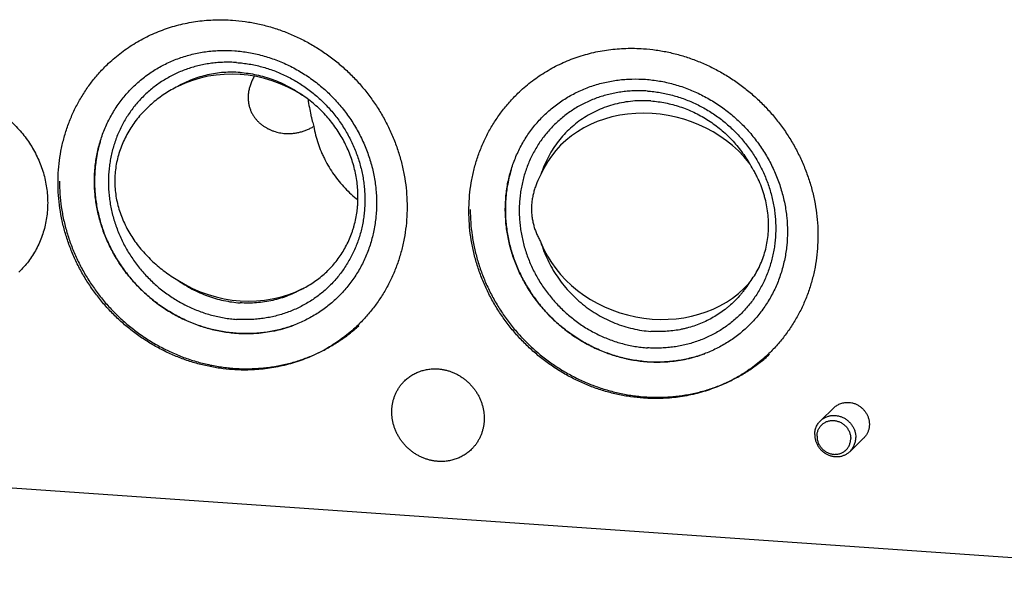
# Model space of a CAD drawing. Units: inches. Extents: x 0.3 to 21.7, y 0.3 to 16.7.
# Drawn here: x 9.1 to 12, y 6.4 to 8 of the extents above; entities that cross this region are included whole.
import ezdxf

# ---------------------------------------------------------------- set-up
doc = ezdxf.new("R2010")
doc.units = ezdxf.units.IN
doc.header["$LTSCALE"] = 1.21
doc.header["$MEASUREMENT"] = 0
doc.layers.get('0').update_dxf_attribs({"linetype": 'CONTINUOUS'})

msp = doc.modelspace()

# ---------------------------------------------------------------- linework, layer by layer
at = {"color": 7, "linetype": 'Continuous'}
for p, q in [((11.5143, 6.8887), (11.4744, 6.8502)), ((11.6011, 6.7988), (11.5613, 6.7603)), ((12.6135, 6.4083), (8.0253, 6.7265))]:
    msp.add_line(p, q, dxfattribs=at)
for centre, radius, start, end in [((10.3122, 7.7704), 0.3319, 189.7612, 198.7075), ((9.7365, 7.557), 0.3953, 163.2926, 164.1897), ((9.7414, 7.5557), 0.4004, 164.2032, 171.3484), ((9.7469, 7.5548), 0.4059, 171.3346, 172.5816), ((9.7527, 7.5541), 0.4117, 172.5941, 179.1982), ((10.9439, 7.4732), 0.3953, 163.2926, 164.1897), ((9.758, 7.5539), 0.4171, 179.1852, 180.0003), ((9.7593, 7.5539), 0.4184, 180.0104, 180.8695), ((10.9489, 7.4719), 0.4004, 164.2032, 171.3484), ((10.9543, 7.471), 0.4059, 171.3346, 172.5816), ((10.9601, 7.4704), 0.4117, 172.5941, 179.1982), ((10.9654, 7.4702), 0.4171, 179.1852, 180.0003), ((10.9667, 7.4702), 0.4184, 180.0104, 180.8695), ((9.7906, 7.4994), 0.3931, 282.3497, 290.143), ((9.792, 7.4954), 0.3889, 290.1571, 290.3314), ((9.7879, 7.5268), 0.4208, 265.8535, 266.0329), ((9.7877, 7.5218), 0.4157, 266.0189, 272.8452), ((9.7879, 7.5155), 0.4095, 272.8585, 274.2205), ((9.7884, 7.5098), 0.4037, 274.2062, 281.3115), ((9.7894, 7.5044), 0.3983, 281.3253, 282.3645), ((10.9968, 7.4207), 0.3983, 281.3253, 282.3645), ((10.998, 7.4157), 0.3931, 282.3497, 290.143), ((10.9994, 7.4117), 0.3889, 290.1571, 290.3314), ((10.9953, 7.4431), 0.4208, 265.8535, 266.0329), ((10.9951, 7.4381), 0.4157, 266.0189, 272.8452), ((10.9953, 7.4318), 0.4095, 272.8585, 274.2205), ((10.9958, 7.4261), 0.4037, 274.2062, 281.3115)]:
    msp.add_arc(centre, radius, start, end, dxfattribs=at)
for centre, major_axis, ratio, start_param, end_param in [((9.7685, 7.5344), (0.3243, -0.1548), 0.90958, 7.716641, 8.807203), ((10.9819, 7.4503), (0.3401, -0.0895), 0.850499, 7.131537, 9.308264), ((10.9819, 7.4503), (0.3401, -0.0895), 0.850499, -2.584569, -0.407841), ((9.7685, 7.5344), (0.3243, -0.1548), 0.90958, -1.704727, -0.614164)]:
    msp.add_ellipse(centre, major_axis=major_axis, ratio=ratio, start_param=start_param, end_param=end_param, dxfattribs=at)
for points, knots in [([(9.3777, 7.8951), (9.3836, 7.9008), (9.3959, 7.912), (9.4151, 7.9278), (9.4352, 7.9425), (9.456, 7.9562), (9.4776, 7.9688), (9.4998, 7.9802), (9.5227, 7.9904), (9.5462, 7.9994), (9.5701, 8.0072), (9.5945, 8.0138), (9.6193, 8.019), (9.6443, 8.0231), (9.6697, 8.0258), (9.6952, 8.0272), (9.7209, 8.0274), (9.738, 8.0266), (9.7466, 8.026)], [0, 0, 0, 0, 0.061648, 0.123319, 0.185036, 0.246822, 0.308696, 0.370681, 0.432795, 0.495056, 0.557481, 0.620084, 0.682878, 0.745872, 0.809077, 0.872497, 0.936138, 1, 1, 1, 1]), ([(9.7466, 8.026), (9.7591, 8.0252), (9.7842, 8.0225), (9.8215, 8.0158), (9.8583, 8.0064), (9.8946, 7.9944), (9.9301, 7.9799), (9.9646, 7.9628), (9.998, 7.9433), (10.03, 7.9215), (10.0605, 7.8976), (10.0893, 7.8716), (10.1163, 7.8437), (10.1413, 7.814), (10.1642, 7.7828), (10.1849, 7.75), (10.2032, 7.7161), (10.2191, 7.681), (10.2325, 7.645), (10.2433, 7.6084), (10.2514, 7.5712), (10.2569, 7.5337), (10.2596, 7.4961), (10.2596, 7.4586), (10.2568, 7.4214), (10.2514, 7.3846), (10.2432, 7.3486), (10.2324, 7.3134), (10.2189, 7.2793), (10.203, 7.2464), (10.1846, 7.215), (10.1639, 7.1852), (10.1409, 7.1571), (10.1242, 7.1396), (10.1155, 7.1312)], [0, 0, 0, 0, 0.031145, 0.062443, 0.093888, 0.125471, 0.157179, 0.188997, 0.220909, 0.252896, 0.284937, 0.317011, 0.349097, 0.381172, 0.413214, 0.445202, 0.477115, 0.508935, 0.540645, 0.57223, 0.603677, 0.634978, 0.666126, 0.697117, 0.727951, 0.758633, 0.789168, 0.819566, 0.849842, 0.880009, 0.910088, 0.940098, 0.970061, 1, 1, 1, 1]), ([(9.3407, 7.5538), (9.3407, 7.5673), (9.3417, 7.5876), (9.345, 7.6143), (9.3496, 7.6405), (9.3578, 7.6727), (9.3692, 7.7038), (9.3802, 7.7277), (9.3893, 7.7451), (9.3992, 7.7619), (9.4136, 7.7836), (9.4297, 7.8041), (9.4473, 7.8232), (9.4612, 7.8368), (9.4758, 7.8497), (9.4962, 7.8658), (9.5179, 7.8803), (9.5406, 7.893), (9.5582, 7.9017), (9.5763, 7.9095), (9.601, 7.9186), (9.6329, 7.9277), (9.6657, 7.9335), (9.6923, 7.9362), (9.7193, 7.9376), (9.7533, 7.9368), (9.7872, 7.9326), (9.8141, 7.9273), (9.841, 7.9207), (9.8741, 7.91), (9.9062, 7.8962), (9.9311, 7.8833), (9.9555, 7.8692), (9.9848, 7.8495), (10.0123, 7.8272), (10.033, 7.8078), (10.0527, 7.7876), (10.0711, 7.766), (10.0879, 7.7432), (10.0997, 7.7256), (10.1107, 7.7075), (10.1208, 7.6889), (10.13, 7.67), (10.1383, 7.6507), (10.1457, 7.631), (10.1542, 7.6046), (10.1608, 7.5777), (10.1655, 7.5505), (10.1688, 7.5233), (10.1698, 7.5028), (10.1698, 7.4892)], [0, 0, 0, 0, 0.031077, 0.046526, 0.061906, 0.092466, 0.122801, 0.137899, 0.152954, 0.167971, 0.182957, 0.21285, 0.227781, 0.242708, 0.257637, 0.272577, 0.302502, 0.317512, 0.332557, 0.347645, 0.36278, 0.393199, 0.423856, 0.439286, 0.454782, 0.485967, 0.517421, 0.53325, 0.549142, 0.581092, 0.613253, 0.629406, 0.645598, 0.678068, 0.710626, 0.726928, 0.743233, 0.775821, 0.792101, 0.80836, 0.824592, 0.840791, 0.856953, 0.873073, 0.889145, 0.905165, 0.937024, 0.952869, 0.968652, 1, 1, 1, 1]), ([(10.5851, 7.8113), (10.591, 7.8171), (10.6033, 7.8283), (10.6225, 7.8441), (10.6426, 7.8588), (10.6634, 7.8725), (10.685, 7.885), (10.7072, 7.8964), (10.7301, 7.9066), (10.7536, 7.9157), (10.7775, 7.9235), (10.8019, 7.93), (10.8267, 7.9353), (10.8518, 7.9393), (10.8771, 7.9421), (10.9026, 7.9435), (10.9283, 7.9437), (10.9454, 7.9429), (10.954, 7.9423)], [0, 0, 0, 0, 0.061648, 0.123319, 0.185036, 0.246822, 0.308696, 0.370681, 0.432795, 0.495056, 0.557481, 0.620084, 0.682878, 0.745872, 0.809077, 0.872497, 0.936138, 1, 1, 1, 1]), ([(10.954, 7.9423), (10.9665, 7.9414), (10.9916, 7.9388), (11.0289, 7.9321), (11.0657, 7.9227), (11.102, 7.9107), (11.1375, 7.8961), (11.172, 7.879), (11.2054, 7.8596), (11.2374, 7.8378), (11.2679, 7.8139), (11.2967, 7.7879), (11.3237, 7.76), (11.3487, 7.7303), (11.3716, 7.699), (11.3923, 7.6663), (11.4106, 7.6323), (11.4265, 7.5973), (11.4399, 7.5613), (11.4507, 7.5246), (11.4589, 7.4874), (11.4643, 7.45), (11.467, 7.4124), (11.467, 7.3748), (11.4643, 7.3376), (11.4588, 7.3009), (11.4506, 7.2648), (11.4398, 7.2297), (11.4263, 7.1956), (11.4104, 7.1627), (11.392, 7.1313), (11.3713, 7.1014), (11.3483, 7.0733), (11.3316, 7.0559), (11.3229, 7.0475)], [0, 0, 0, 0, 0.031145, 0.062443, 0.093888, 0.125471, 0.157179, 0.188997, 0.220909, 0.252896, 0.284937, 0.317011, 0.349097, 0.381172, 0.413214, 0.445202, 0.477115, 0.508935, 0.540645, 0.57223, 0.603677, 0.634978, 0.666126, 0.697117, 0.727951, 0.758633, 0.789168, 0.819566, 0.849842, 0.880009, 0.910088, 0.940098, 0.970061, 1, 1, 1, 1]), ([(9.7586, 7.9016), (9.7524, 7.9021), (9.7401, 7.9026), (9.7217, 7.9025), (9.7033, 7.9015), (9.6851, 7.8997), (9.667, 7.8968), (9.6492, 7.8932), (9.6316, 7.8886), (9.6143, 7.8831), (9.5974, 7.8768), (9.5809, 7.8696), (9.5648, 7.8616), (9.5491, 7.8528), (9.534, 7.8432), (9.5194, 7.8328), (9.5054, 7.8217), (9.492, 7.8098), (9.4792, 7.7973), (9.4671, 7.7841), (9.4557, 7.7703), (9.4451, 7.7559), (9.4352, 7.741), (9.4261, 7.7255), (9.4177, 7.7096), (9.4102, 7.6932), (9.4036, 7.6764), (9.3978, 7.6592), (9.3928, 7.6417), (9.3888, 7.6239), (9.3856, 7.6059), (9.3834, 7.5877), (9.382, 7.5693), (9.3815, 7.5509), (9.382, 7.5323), (9.3834, 7.5138), (9.3856, 7.4952), (9.3888, 7.4768), (9.3928, 7.4585), (9.3978, 7.4403), (9.4036, 7.4223), (9.4103, 7.4046), (9.4178, 7.3871), (9.4261, 7.37), (9.4352, 7.3533), (9.4451, 7.337), (9.4557, 7.3211), (9.4671, 7.3057), (9.4792, 7.2909), (9.492, 7.2766), (9.5054, 7.2629), (9.5194, 7.2499), (9.534, 7.2375), (9.5491, 7.2258), (9.5647, 7.2148), (9.5808, 7.2045), (9.5974, 7.1951), (9.6143, 7.1864), (9.6315, 7.1785), (9.6491, 7.1715), (9.667, 7.1653), (9.685, 7.16), (9.7032, 7.1556), (9.7216, 7.1521), (9.7401, 7.1494), (9.7524, 7.1483), (9.7586, 7.1478)], [0, 0, 0, 0, 0.015622, 0.031191, 0.046707, 0.062171, 0.077585, 0.092951, 0.10827, 0.123547, 0.138783, 0.153984, 0.169153, 0.184294, 0.199413, 0.214514, 0.229602, 0.244683, 0.259762, 0.274845, 0.289936, 0.305041, 0.320166, 0.335315, 0.350493, 0.365704, 0.380952, 0.396241, 0.411573, 0.426953, 0.442382, 0.457861, 0.473393, 0.488977, 0.504614, 0.520305, 0.536047, 0.551841, 0.567683, 0.583572, 0.599506, 0.615481, 0.631494, 0.647541, 0.663619, 0.679722, 0.695847, 0.711988, 0.728141, 0.744301, 0.760462, 0.77662, 0.792771, 0.808907, 0.825026, 0.841122, 0.857191, 0.873229, 0.889231, 0.905194, 0.921115, 0.936991, 0.952819, 0.968598, 0.984325, 1, 1, 1, 1]), ([(9.7586, 7.9016), (9.7648, 7.9012), (9.7771, 7.9), (9.7956, 7.8974), (9.8139, 7.8939), (9.8322, 7.8894), (9.8502, 7.8841), (9.8681, 7.878), (9.8856, 7.8709), (9.9029, 7.8631), (9.9198, 7.8544), (9.9363, 7.8449), (9.9524, 7.8347), (9.9681, 7.8237), (9.9832, 7.812), (9.9978, 7.7996), (10.0118, 7.7866), (10.0252, 7.7729), (10.038, 7.7586), (10.0501, 7.7437), (10.0614, 7.7284), (10.0721, 7.7125), (10.082, 7.6962), (10.0911, 7.6794), (10.0994, 7.6623), (10.1069, 7.6449), (10.1136, 7.6272), (10.1194, 7.6092), (10.1243, 7.591), (10.1284, 7.5727), (10.1316, 7.5542), (10.1338, 7.5357), (10.1352, 7.5172), (10.1356, 7.4986), (10.1352, 7.4802), (10.1338, 7.4618), (10.1316, 7.4436), (10.1284, 7.4256), (10.1244, 7.4078), (10.1194, 7.3903), (10.1136, 7.3731), (10.107, 7.3563), (10.0995, 7.3399), (10.0911, 7.324), (10.082, 7.3085), (10.0721, 7.2935), (10.0614, 7.2791), (10.0501, 7.2653), (10.038, 7.2522), (10.0252, 7.2396), (10.0118, 7.2278), (9.9978, 7.2167), (9.9832, 7.2063), (9.9681, 7.1967), (9.9524, 7.1879), (9.9363, 7.1799), (9.9198, 7.1727), (9.9029, 7.1664), (9.8856, 7.1609), (9.868, 7.1563), (9.8502, 7.1526), (9.8321, 7.1498), (9.8139, 7.1479), (9.7955, 7.1469), (9.7771, 7.1469), (9.7647, 7.1474), (9.7586, 7.1478)], [0, 0, 0, 0, 0.015675, 0.031402, 0.047181, 0.063009, 0.078885, 0.094806, 0.110769, 0.126771, 0.142809, 0.158878, 0.174974, 0.191093, 0.207229, 0.22338, 0.239538, 0.255699, 0.271859, 0.288012, 0.304153, 0.320278, 0.336381, 0.352459, 0.368506, 0.384519, 0.400494, 0.416428, 0.432317, 0.448159, 0.463953, 0.479695, 0.495386, 0.511023, 0.526607, 0.542139, 0.557618, 0.573047, 0.588427, 0.603759, 0.619048, 0.634296, 0.649507, 0.664685, 0.679834, 0.694959, 0.710064, 0.725155, 0.740238, 0.755317, 0.770398, 0.785486, 0.800587, 0.815706, 0.830847, 0.846016, 0.861217, 0.876453, 0.89173, 0.907049, 0.922415, 0.937829, 0.953293, 0.968809, 0.984378, 1, 1, 1, 1]), ([(9.7466, 7.0002), (9.7341, 7.0011), (9.709, 7.0038), (9.6717, 7.0105), (9.6348, 7.0198), (9.5986, 7.0318), (9.5631, 7.0464), (9.5286, 7.0635), (9.4952, 7.083), (9.4632, 7.1047), (9.4327, 7.1287), (9.4039, 7.1547), (9.3769, 7.1826), (9.3519, 7.2123), (9.329, 7.2435), (9.3083, 7.2762), (9.29, 7.3102), (9.274, 7.3453), (9.2607, 7.3813), (9.2499, 7.4179), (9.2417, 7.4551), (9.2363, 7.4926), (9.2336, 7.5302), (9.2336, 7.5677), (9.2363, 7.6049), (9.2418, 7.6417), (9.25, 7.6777), (9.2608, 7.7129), (9.2742, 7.747), (9.2902, 7.7798), (9.3086, 7.8113), (9.3293, 7.8411), (9.3523, 7.8692), (9.369, 7.8867), (9.3777, 7.8951)], [0, 0, 0, 0, 0.031145, 0.062443, 0.093888, 0.125471, 0.157179, 0.188997, 0.220909, 0.252896, 0.284937, 0.317011, 0.349097, 0.381172, 0.413214, 0.445202, 0.477115, 0.508935, 0.540645, 0.57223, 0.603677, 0.634978, 0.666126, 0.697117, 0.727951, 0.758633, 0.789168, 0.819566, 0.849842, 0.880009, 0.910088, 0.940098, 0.970061, 1, 1, 1, 1]), ([(9.7686, 7.8725), (9.7606, 7.8731), (9.7445, 7.8736), (9.7204, 7.8727), (9.6966, 7.8701), (9.6732, 7.8657), (9.6503, 7.8597), (9.6279, 7.852), (9.6063, 7.8426), (9.5924, 7.8354), (9.5856, 7.8315)], [0, 0, 0, 0, 0.126995, 0.253362, 0.379116, 0.504282, 0.628897, 0.753014, 0.87669, 1, 1, 1, 1]), ([(9.7686, 7.8725), (9.7767, 7.872), (9.7929, 7.8703), (9.8171, 7.866), (9.841, 7.86), (9.8646, 7.8523), (9.8876, 7.843), (9.9101, 7.832), (9.9318, 7.8196), (9.9457, 7.8103), (9.9524, 7.8054)], [0, 0, 0, 0, 0.123175, 0.246946, 0.37129, 0.496171, 0.621541, 0.747348, 0.873523, 1, 1, 1, 1]), ([(9.8102, 7.8613), (9.8082, 7.8577), (9.8044, 7.8505), (9.7997, 7.8393), (9.7961, 7.8281), (9.7937, 7.817), (9.7924, 7.8061), (9.7922, 7.7954), (9.7931, 7.785), (9.795, 7.775), (9.7978, 7.7656), (9.8015, 7.7566), (9.8053, 7.7496), (9.8086, 7.7443), (9.8122, 7.7392), (9.817, 7.7332), (9.8224, 7.7276), (9.8269, 7.7235), (9.8315, 7.7196), (9.8352, 7.7169), (9.8376, 7.7152)], [0, 0, 0, 0, 0.075389, 0.148699, 0.219846, 0.28881, 0.355635, 0.420433, 0.483371, 0.544654, 0.604506, 0.663155, 0.720813, 0.749339, 0.777687, 0.83391, 0.889632, 0.917346, 0.944976, 1, 1, 1, 1]), ([(10.5481, 7.4701), (10.5481, 7.4836), (10.5491, 7.5038), (10.5524, 7.5305), (10.557, 7.5568), (10.5652, 7.589), (10.5766, 7.62), (10.5876, 7.6439), (10.5967, 7.6613), (10.6066, 7.6782), (10.621, 7.6999), (10.6371, 7.7204), (10.6547, 7.7395), (10.6686, 7.7531), (10.6832, 7.766), (10.7036, 7.7821), (10.7253, 7.7966), (10.748, 7.8093), (10.7656, 7.818), (10.7837, 7.8258), (10.8084, 7.8349), (10.8403, 7.844), (10.8731, 7.8498), (10.8997, 7.8525), (10.9267, 7.8538), (10.9607, 7.853), (10.9946, 7.8489), (11.0215, 7.8436), (11.0484, 7.837), (11.0815, 7.8263), (11.1136, 7.8124), (11.1385, 7.7996), (11.1629, 7.7855), (11.1922, 7.7658), (11.2197, 7.7434), (11.2404, 7.7241), (11.2602, 7.7038), (11.2785, 7.6822), (11.2953, 7.6595), (11.3071, 7.6418), (11.3181, 7.6237), (11.3282, 7.6052), (11.3374, 7.5862), (11.3457, 7.5669), (11.3531, 7.5473), (11.3616, 7.5209), (11.3682, 7.4939), (11.3729, 7.4667), (11.3762, 7.4396), (11.3772, 7.4191), (11.3772, 7.4055)], [0, 0, 0, 0, 0.031077, 0.046526, 0.061906, 0.092466, 0.122801, 0.137899, 0.152954, 0.167971, 0.182957, 0.21285, 0.227781, 0.242708, 0.257637, 0.272577, 0.302502, 0.317512, 0.332557, 0.347645, 0.36278, 0.393199, 0.423856, 0.439286, 0.454782, 0.485967, 0.517421, 0.53325, 0.549142, 0.581092, 0.613253, 0.629406, 0.645598, 0.678068, 0.710626, 0.726928, 0.743233, 0.775821, 0.792101, 0.80836, 0.824592, 0.840791, 0.856953, 0.873073, 0.889145, 0.905165, 0.937024, 0.952869, 0.968652, 1, 1, 1, 1]), ([(9.5856, 7.8315), (9.5791, 7.8282), (9.5662, 7.8214), (9.5474, 7.8099), (9.5294, 7.7974), (9.5123, 7.7837), (9.496, 7.7689), (9.4806, 7.7532), (9.4663, 7.7365), (9.4532, 7.7188), (9.4413, 7.7003), (9.4308, 7.681), (9.4216, 7.661), (9.414, 7.6403), (9.408, 7.6191), (9.4036, 7.5975), (9.401, 7.5756), (9.4004, 7.5609), (9.4004, 7.5535)], [0, 0, 0, 0, 0.062336, 0.124692, 0.187072, 0.249477, 0.311908, 0.374362, 0.436837, 0.499329, 0.561835, 0.624354, 0.686884, 0.749431, 0.812002, 0.874609, 0.937267, 1, 1, 1, 1]), ([(10.966, 7.8179), (10.9598, 7.8183), (10.9475, 7.8189), (10.9291, 7.8188), (10.9107, 7.8178), (10.8925, 7.8159), (10.8744, 7.8131), (10.8566, 7.8094), (10.839, 7.8048), (10.8217, 7.7994), (10.8048, 7.793), (10.7883, 7.7859), (10.7722, 7.7779), (10.7565, 7.769), (10.7414, 7.7594), (10.7268, 7.7491), (10.7128, 7.7379), (10.6994, 7.7261), (10.6866, 7.7136), (10.6745, 7.7004), (10.6631, 7.6866), (10.6525, 7.6722), (10.6426, 7.6573), (10.6335, 7.6418), (10.6251, 7.6258), (10.6176, 7.6094), (10.611, 7.5926), (10.6052, 7.5755), (10.6002, 7.558), (10.5962, 7.5402), (10.593, 7.5222), (10.5908, 7.504), (10.5894, 7.4856), (10.5889, 7.4671), (10.5894, 7.4486), (10.5908, 7.43), (10.593, 7.4115), (10.5962, 7.3931), (10.6003, 7.3747), (10.6052, 7.3565), (10.611, 7.3386), (10.6177, 7.3208), (10.6252, 7.3034), (10.6335, 7.2863), (10.6426, 7.2696), (10.6525, 7.2533), (10.6632, 7.2374), (10.6745, 7.222), (10.6866, 7.2072), (10.6994, 7.1929), (10.7128, 7.1792), (10.7268, 7.1661), (10.7414, 7.1537), (10.7565, 7.142), (10.7721, 7.131), (10.7882, 7.1208), (10.8048, 7.1113), (10.8217, 7.1027), (10.839, 7.0948), (10.8565, 7.0878), (10.8744, 7.0816), (10.8924, 7.0763), (10.9106, 7.0719), (10.929, 7.0683), (10.9475, 7.0657), (10.9598, 7.0645), (10.966, 7.0641)], [0, 0, 0, 0, 0.015622, 0.031191, 0.046707, 0.062171, 0.077585, 0.092951, 0.10827, 0.123547, 0.138783, 0.153984, 0.169153, 0.184294, 0.199413, 0.214514, 0.229602, 0.244683, 0.259762, 0.274845, 0.289936, 0.305041, 0.320166, 0.335315, 0.350493, 0.365704, 0.380952, 0.396241, 0.411573, 0.426953, 0.442382, 0.457861, 0.473393, 0.488977, 0.504614, 0.520305, 0.536047, 0.551841, 0.567683, 0.583572, 0.599506, 0.615481, 0.631494, 0.647541, 0.663619, 0.679722, 0.695847, 0.711988, 0.728141, 0.744301, 0.760462, 0.77662, 0.792771, 0.808907, 0.825026, 0.841122, 0.857191, 0.873229, 0.889231, 0.905194, 0.921115, 0.936991, 0.952819, 0.968598, 0.984325, 1, 1, 1, 1]), ([(10.966, 7.8179), (10.9722, 7.8175), (10.9845, 7.8163), (11.003, 7.8137), (11.0214, 7.8101), (11.0396, 7.8057), (11.0576, 7.8004), (11.0755, 7.7942), (11.093, 7.7872), (11.1103, 7.7793), (11.1272, 7.7707), (11.1438, 7.7612), (11.1599, 7.751), (11.1755, 7.74), (11.1906, 7.7283), (11.2052, 7.7159), (11.2192, 7.7028), (11.2326, 7.6891), (11.2454, 7.6748), (11.2575, 7.66), (11.2688, 7.6446), (11.2795, 7.6288), (11.2894, 7.6124), (11.2985, 7.5957), (11.3068, 7.5786), (11.3143, 7.5612), (11.321, 7.5434), (11.3268, 7.5255), (11.3317, 7.5073), (11.3358, 7.4889), (11.339, 7.4705), (11.3412, 7.452), (11.3426, 7.4334), (11.3431, 7.4149), (11.3426, 7.3964), (11.3412, 7.3781), (11.339, 7.3598), (11.3358, 7.3418), (11.3318, 7.324), (11.3268, 7.3066), (11.321, 7.2894), (11.3144, 7.2726), (11.3069, 7.2562), (11.2985, 7.2402), (11.2894, 7.2247), (11.2795, 7.2098), (11.2689, 7.1954), (11.2575, 7.1816), (11.2454, 7.1684), (11.2326, 7.1559), (11.2192, 7.1441), (11.2052, 7.1329), (11.1906, 7.1226), (11.1755, 7.113), (11.1598, 7.1041), (11.1437, 7.0961), (11.1272, 7.089), (11.1103, 7.0826), (11.093, 7.0772), (11.0754, 7.0726), (11.0576, 7.0689), (11.0395, 7.0661), (11.0213, 7.0642), (11.0029, 7.0632), (10.9845, 7.0631), (10.9722, 7.0637), (10.966, 7.0641)], [0, 0, 0, 0, 0.015675, 0.031402, 0.047181, 0.063009, 0.078885, 0.094806, 0.110769, 0.126771, 0.142809, 0.158878, 0.174974, 0.191093, 0.207229, 0.22338, 0.239538, 0.255699, 0.271859, 0.288012, 0.304153, 0.320278, 0.336381, 0.352459, 0.368506, 0.384519, 0.400494, 0.416428, 0.432317, 0.448159, 0.463953, 0.479695, 0.495386, 0.511023, 0.526607, 0.542139, 0.557618, 0.573047, 0.588427, 0.603759, 0.619048, 0.634296, 0.649507, 0.664685, 0.679834, 0.694959, 0.710064, 0.725155, 0.740238, 0.755317, 0.770398, 0.785486, 0.800587, 0.815706, 0.830847, 0.846016, 0.861217, 0.876453, 0.89173, 0.907049, 0.922415, 0.937829, 0.953293, 0.968809, 0.984378, 1, 1, 1, 1]), ([(8.9014, 7.8128), (8.9088, 7.8122), (8.9198, 7.8111), (8.9345, 7.8087), (8.9491, 7.8058), (8.9672, 7.8012), (8.9885, 7.7941), (9.0094, 7.7856), (9.0297, 7.7755), (9.0493, 7.7641), (9.065, 7.7534), (9.0771, 7.7442), (9.0889, 7.7346), (9.1031, 7.7219), (9.119, 7.7054), (9.1337, 7.688), (9.1472, 7.6696), (9.1593, 7.6503), (9.1701, 7.6303), (9.1795, 7.6097), (9.1874, 7.5885), (9.1937, 7.5669), (9.1985, 7.5451), (9.2017, 7.523), (9.2033, 7.5009), (9.2033, 7.4788), (9.2017, 7.4569), (9.1985, 7.4353), (9.1937, 7.4141), (9.1873, 7.3934), (9.1794, 7.3733), (9.17, 7.3539), (9.1592, 7.3354), (9.147, 7.3179), (9.1335, 7.3013), (9.1236, 7.2911), (9.1185, 7.2861)], [0, 0, 0, 0, 0.031145, 0.046777, 0.062448, 0.093892, 0.125475, 0.157182, 0.189, 0.220912, 0.252898, 0.268916, 0.284944, 0.317018, 0.349103, 0.381178, 0.413219, 0.445207, 0.47712, 0.50894, 0.540649, 0.572234, 0.603681, 0.634982, 0.666129, 0.69712, 0.727954, 0.758635, 0.78917, 0.819568, 0.849843, 0.880011, 0.910089, 0.940098, 0.970061, 1, 1, 1, 1]), ([(10.1152, 7.5073), (10.1152, 7.5145), (10.1147, 7.5289), (10.1126, 7.5505), (10.1091, 7.5721), (10.1042, 7.5935), (10.0979, 7.6146), (10.0904, 7.6354), (10.0815, 7.6557), (10.0714, 7.6755), (10.0601, 7.6946), (10.0477, 7.7131), (10.0342, 7.7308), (10.0196, 7.7477), (10.0041, 7.7637), (9.9878, 7.7787), (9.9705, 7.7927), (9.9586, 7.8013), (9.9524, 7.8054)], [0, 0, 0, 0, 0.061076, 0.122501, 0.184252, 0.2463, 0.308611, 0.371149, 0.433872, 0.496738, 0.559706, 0.622733, 0.685777, 0.748799, 0.811763, 0.874637, 0.93739, 1, 1, 1, 1]), ([(9.9684, 7.7939), (9.9695, 7.7858), (9.9719, 7.7704), (9.9756, 7.7519), (9.9787, 7.7386), (9.9809, 7.7298), (9.983, 7.7217), (9.9844, 7.7166), (9.9851, 7.7142)], [0, 0, 0, 0, 0.303018, 0.571884, 0.692994, 0.804895, 0.907324, 1, 1, 1, 1]), ([(10.954, 6.9165), (10.9415, 6.9174), (10.9164, 6.92), (10.8791, 6.9267), (10.8423, 6.9361), (10.806, 6.9481), (10.7705, 6.9627), (10.736, 6.9798), (10.7026, 6.9992), (10.6706, 7.021), (10.6401, 7.0449), (10.6113, 7.0709), (10.5843, 7.0988), (10.5593, 7.1285), (10.5364, 7.1598), (10.5157, 7.1925), (10.4974, 7.2265), (10.4815, 7.2616), (10.4681, 7.2975), (10.4573, 7.3342), (10.4491, 7.3714), (10.4437, 7.4089), (10.441, 7.4465), (10.441, 7.484), (10.4437, 7.5212), (10.4492, 7.5579), (10.4574, 7.594), (10.4682, 7.6291), (10.4817, 7.6633), (10.4976, 7.6961), (10.516, 7.7275), (10.5367, 7.7574), (10.5597, 7.7855), (10.5764, 7.8029), (10.5851, 7.8113)], [0, 0, 0, 0, 0.031145, 0.062443, 0.093888, 0.125471, 0.157179, 0.188997, 0.220909, 0.252896, 0.284937, 0.317011, 0.349097, 0.381172, 0.413214, 0.445202, 0.477115, 0.508935, 0.540645, 0.57223, 0.603677, 0.634978, 0.666126, 0.697117, 0.727951, 0.758633, 0.789168, 0.819566, 0.849842, 0.880009, 0.910088, 0.940098, 0.970061, 1, 1, 1, 1]), ([(10.976, 7.7888), (10.9671, 7.7894), (10.9492, 7.79), (10.9225, 7.7886), (10.8961, 7.7851), (10.8703, 7.7796), (10.8451, 7.7719), (10.8207, 7.7622), (10.7973, 7.7505), (10.775, 7.737), (10.754, 7.7216), (10.7344, 7.7046), (10.7164, 7.6859), (10.6999, 7.6657), (10.6853, 7.6442), (10.6724, 7.6214), (10.6615, 7.5976), (10.6555, 7.5812), (10.6529, 7.5728)], [0, 0, 0, 0, 0.064001, 0.12765, 0.190959, 0.253944, 0.316632, 0.37906, 0.441267, 0.503302, 0.565218, 0.62707, 0.688917, 0.750815, 0.812821, 0.874989, 0.937367, 1, 1, 1, 1]), ([(10.976, 7.7888), (10.9832, 7.7883), (10.9976, 7.7868), (11.019, 7.7833), (11.0403, 7.7784), (11.0613, 7.7722), (11.0819, 7.7647), (11.1022, 7.7559), (11.1219, 7.7459), (11.141, 7.7346), (11.1595, 7.7223), (11.1772, 7.7088), (11.1941, 7.6943), (11.2101, 7.6788), (11.2251, 7.6623), (11.2392, 7.645), (11.2522, 7.627), (11.2601, 7.6144), (11.2639, 7.6081)], [0, 0, 0, 0, 0.061194, 0.122652, 0.184365, 0.24632, 0.308501, 0.370888, 0.433457, 0.496184, 0.55904, 0.621995, 0.685018, 0.748075, 0.811135, 0.874164, 0.93713, 1, 1, 1, 1]), ([(9.8376, 7.7152), (9.84, 7.7136), (9.8448, 7.7105), (9.8523, 7.7065), (9.8601, 7.7029), (9.8681, 7.7), (9.8762, 7.6975), (9.8845, 7.6956), (9.8929, 7.6942), (9.8985, 7.6936), (9.9013, 7.6934)], [0, 0, 0, 0, 0.125815, 0.251235, 0.376336, 0.501207, 0.625926, 0.75057, 0.875227, 1, 1, 1, 1]), ([(9.9013, 7.6934), (9.9048, 7.6932), (9.9119, 7.693), (9.9226, 7.6935), (9.9332, 7.6948), (9.9438, 7.697), (9.9544, 7.7), (9.9648, 7.7039), (9.9751, 7.7086), (9.9818, 7.7122), (9.9851, 7.7142)], [0, 0, 0, 0, 0.121023, 0.242544, 0.364823, 0.488172, 0.612947, 0.739549, 0.868419, 1, 1, 1, 1]), ([(9.9978, 7.664), (10.0006, 7.6559), (10.0051, 7.644), (10.012, 7.6284), (10.0196, 7.613), (10.03, 7.5943), (10.0442, 7.5728), (10.0598, 7.5523), (10.0769, 7.5329), (10.0952, 7.5147), (10.1082, 7.5034), (10.1149, 7.498)], [0, 0, 0, 0, 0.124016, 0.186208, 0.248503, 0.373338, 0.498456, 0.62377, 0.74919, 0.874629, 1, 1, 1, 1]), ([(11.3219, 7.4239), (11.3219, 7.4319), (11.3213, 7.448), (11.3184, 7.472), (11.3145, 7.4919), (11.3104, 7.5077), (11.3058, 7.5234), (11.2989, 7.5428), (11.2905, 7.5616), (11.2831, 7.5763), (11.2751, 7.5907), (11.2685, 7.6012), (11.2639, 7.6081)], [0, 0, 0, 0, 0.122521, 0.246075, 0.370519, 0.433035, 0.49571, 0.621423, 0.747496, 0.810618, 0.87376, 1, 1, 1, 1]), ([(9.2377, 7.5538), (9.2377, 7.5412), (9.2386, 7.5157), (9.2428, 7.4777), (9.2497, 7.44), (9.2578, 7.4089), (9.2655, 7.3844), (9.2741, 7.3601), (9.2865, 7.3303), (9.3039, 7.2955), (9.3204, 7.2675), (9.3347, 7.2459), (9.346, 7.23), (9.3579, 7.2145), (9.3744, 7.1944), (9.3964, 7.1703), (9.4246, 7.1433), (9.4547, 7.1184), (9.4863, 7.0955), (9.5194, 7.075), (9.5537, 7.0568), (9.5891, 7.0411), (9.6255, 7.028), (9.6625, 7.0176), (9.6938, 7.0111), (9.7191, 7.0073), (9.7443, 7.0044), (9.7696, 7.0029), (9.7949, 7.0028), (9.8138, 7.0034), (9.8327, 7.0047), (9.8576, 7.0074), (9.8885, 7.0125), (9.9249, 7.0214), (9.9604, 7.0329), (9.9948, 7.0472), (10.0279, 7.064), (10.0543, 7.08), (10.0746, 7.0941), (10.0943, 7.1089), (10.1084, 7.1209), (10.1175, 7.1292)], [0, 0, 0, 0, 0.031088, 0.062315, 0.093657, 0.125114, 0.140886, 0.156684, 0.188347, 0.220093, 0.251907, 0.267837, 0.283778, 0.299728, 0.315685, 0.347603, 0.37952, 0.411418, 0.443277, 0.475081, 0.506813, 0.53846, 0.570009, 0.601448, 0.632769, 0.648387, 0.663973, 0.695045, 0.710536, 0.725996, 0.741424, 0.756822, 0.787523, 0.818112, 0.848599, 0.878996, 0.909318, 0.93958, 0.954697, 0.969805, 1, 1, 1, 1]), ([(10.1698, 7.4892), (10.1698, 7.4757), (10.1688, 7.4555), (10.1655, 7.4288), (10.1609, 7.4025), (10.1527, 7.3703), (10.1413, 7.3393), (10.1304, 7.3154), (10.1213, 7.298), (10.1113, 7.2811), (10.0969, 7.2594), (10.0808, 7.2389), (10.0632, 7.2198), (10.0493, 7.2062), (10.0347, 7.1933), (10.0143, 7.1772), (9.9926, 7.1627), (9.9699, 7.15), (9.9523, 7.1413), (9.9342, 7.1335), (9.9095, 7.1244), (9.8776, 7.1153), (9.8448, 7.1095), (9.8182, 7.1068), (9.7912, 7.1055), (9.7572, 7.1063), (9.7233, 7.1104), (9.6964, 7.1157), (9.6695, 7.1223), (9.6364, 7.133), (9.6043, 7.1469), (9.5794, 7.1597), (9.555, 7.1738), (9.5257, 7.1935), (9.4982, 7.2159), (9.4776, 7.2352), (9.4578, 7.2555), (9.4394, 7.2771), (9.4226, 7.2998), (9.4108, 7.3175), (9.3998, 7.3356), (9.3897, 7.3541), (9.3805, 7.3731), (9.3722, 7.3924), (9.3649, 7.412), (9.3563, 7.4384), (9.3497, 7.4654), (9.345, 7.4926), (9.3417, 7.5197), (9.3407, 7.5402), (9.3407, 7.5538)], [0, 0, 0, 0, 0.031077, 0.046526, 0.061906, 0.092466, 0.122801, 0.137899, 0.152954, 0.167971, 0.182957, 0.21285, 0.227781, 0.242708, 0.257637, 0.272577, 0.302502, 0.317512, 0.332557, 0.347645, 0.36278, 0.393199, 0.423856, 0.439286, 0.454782, 0.485967, 0.517421, 0.53325, 0.549142, 0.581092, 0.613253, 0.629406, 0.645598, 0.678068, 0.710626, 0.726928, 0.743233, 0.775821, 0.792101, 0.80836, 0.824592, 0.840791, 0.856953, 0.873073, 0.889145, 0.905165, 0.937024, 0.952869, 0.968652, 1, 1, 1, 1]), ([(9.4004, 7.5535), (9.4004, 7.5462), (9.401, 7.5314), (9.4036, 7.5094), (9.408, 7.4876), (9.414, 7.4662), (9.4216, 7.4452), (9.4308, 7.4247), (9.4413, 7.4049), (9.4532, 7.3857), (9.4664, 7.3673), (9.4854, 7.3438), (9.5066, 7.3219), (9.5295, 7.3019), (9.5534, 7.2831), (9.5725, 7.2704), (9.5856, 7.2627)], [0, 0, 0, 0, 0.061289, 0.122696, 0.184248, 0.245965, 0.307867, 0.369966, 0.43227, 0.494779, 0.557486, 0.620377, 0.746576, 0.809878, 0.873249, 1, 1, 1, 1]), ([(10.6529, 7.5728), (10.6486, 7.5651), (10.6427, 7.5532), (10.6363, 7.5367), (10.6323, 7.5241), (10.6291, 7.5113), (10.6268, 7.4984), (10.6253, 7.4854), (10.625, 7.4766), (10.625, 7.4723)], [0, 0, 0, 0, 0.25148, 0.376962, 0.50219, 0.627126, 0.751746, 0.876035, 1, 1, 1, 1]), ([(9.341, 7.5476), (9.3411, 7.5408), (9.3416, 7.5272), (9.3434, 7.5069), (9.3462, 7.4866), (9.3499, 7.4664), (9.3546, 7.4464), (9.3602, 7.4265), (9.3668, 7.4069), (9.3743, 7.3875), (9.3827, 7.3685), (9.392, 7.3498), (9.4022, 7.3316), (9.4132, 7.3138), (9.425, 7.2965), (9.4418, 7.2741), (9.4646, 7.2476), (9.4898, 7.2233), (9.5112, 7.2053), (9.5278, 7.1925), (9.545, 7.1805), (9.5627, 7.1694), (9.5808, 7.159), (9.5994, 7.1496), (9.6183, 7.141), (9.6375, 7.1333), (9.6571, 7.1265), (9.6769, 7.1207), (9.6968, 7.1158), (9.717, 7.1119), (9.7372, 7.109), (9.7507, 7.1077), (9.7575, 7.1072)], [0, 0, 0, 0, 0.030625, 0.061352, 0.092179, 0.123104, 0.154122, 0.18523, 0.216423, 0.247694, 0.279037, 0.310444, 0.341909, 0.373421, 0.404974, 0.436557, 0.499762, 0.562975, 0.59457, 0.626138, 0.65767, 0.689158, 0.720593, 0.751967, 0.783272, 0.814502, 0.84565, 0.876711, 0.90768, 0.938553, 0.969327, 1, 1, 1, 1]), ([(9.9524, 7.2378), (9.9585, 7.2409), (9.9705, 7.2475), (9.9877, 7.2586), (10.0041, 7.2707), (10.0196, 7.284), (10.0342, 7.2984), (10.0477, 7.3137), (10.0602, 7.33), (10.0715, 7.3471), (10.0816, 7.3651), (10.0904, 7.3839), (10.0967, 7.4), (10.1011, 7.4132), (10.105, 7.4267), (10.1091, 7.4438), (10.112, 7.4612), (10.1137, 7.4752), (10.1148, 7.4894), (10.1152, 7.5002), (10.1152, 7.5073)], [0, 0, 0, 0, 0.061804, 0.12345, 0.184993, 0.246492, 0.308005, 0.369593, 0.431313, 0.49322, 0.555366, 0.617796, 0.680548, 0.712061, 0.743665, 0.807151, 0.871031, 0.903125, 0.93532, 1, 1, 1, 1]), ([(10.4451, 7.4701), (10.4451, 7.4574), (10.446, 7.432), (10.4502, 7.394), (10.4571, 7.3563), (10.4652, 7.3252), (10.4729, 7.3007), (10.4815, 7.2764), (10.4939, 7.2465), (10.5113, 7.2118), (10.5278, 7.1838), (10.5421, 7.1621), (10.5534, 7.1463), (10.5653, 7.1308), (10.5818, 7.1106), (10.6038, 7.0866), (10.632, 7.0596), (10.6621, 7.0346), (10.6937, 7.0118), (10.7268, 6.9912), (10.7611, 6.9731), (10.7965, 6.9574), (10.8329, 6.9443), (10.8699, 6.9338), (10.9012, 6.9273), (10.9265, 6.9235), (10.9517, 6.9206), (10.977, 6.9191), (11.0023, 6.919), (11.0212, 6.9197), (11.0401, 6.921), (11.065, 6.9237), (11.0959, 6.9288), (11.1323, 6.9376), (11.1678, 6.9492), (11.2022, 6.9634), (11.2354, 6.9802), (11.2617, 6.9963), (11.282, 7.0104), (11.3017, 7.0252), (11.3158, 7.0371), (11.3249, 7.0455)], [0, 0, 0, 0, 0.031088, 0.062315, 0.093657, 0.125114, 0.140886, 0.156684, 0.188347, 0.220093, 0.251907, 0.267837, 0.283778, 0.299728, 0.315685, 0.347603, 0.37952, 0.411418, 0.443277, 0.475081, 0.506813, 0.53846, 0.570009, 0.601448, 0.632769, 0.648387, 0.663973, 0.695045, 0.710536, 0.725996, 0.741424, 0.756822, 0.787523, 0.818112, 0.848599, 0.878996, 0.909318, 0.93958, 0.954697, 0.969805, 1, 1, 1, 1]), ([(11.3772, 7.4055), (11.3772, 7.392), (11.3762, 7.3717), (11.3729, 7.345), (11.3683, 7.3188), (11.3601, 7.2866), (11.3487, 7.2555), (11.3378, 7.2316), (11.3287, 7.2142), (11.3187, 7.1974), (11.3043, 7.1757), (11.2882, 7.1552), (11.2707, 7.1361), (11.2567, 7.1225), (11.2421, 7.1096), (11.2217, 7.0935), (11.2, 7.079), (11.1773, 7.0663), (11.1597, 7.0576), (11.1416, 7.0498), (11.1169, 7.0407), (11.085, 7.0316), (11.0522, 7.0258), (11.0256, 7.0231), (10.9986, 7.0217), (10.9646, 7.0225), (10.9307, 7.0267), (10.9038, 7.032), (10.8769, 7.0386), (10.8438, 7.0493), (10.8117, 7.0631), (10.7868, 7.076), (10.7624, 7.0901), (10.7331, 7.1098), (10.7056, 7.1321), (10.685, 7.1515), (10.6652, 7.1717), (10.6468, 7.1933), (10.63, 7.2161), (10.6182, 7.2337), (10.6072, 7.2518), (10.5971, 7.2704), (10.5879, 7.2893), (10.5796, 7.3086), (10.5723, 7.3283), (10.5637, 7.3547), (10.5571, 7.3816), (10.5524, 7.4088), (10.5491, 7.436), (10.5481, 7.4565), (10.5481, 7.4701)], [0, 0, 0, 0, 0.031077, 0.046526, 0.061906, 0.092466, 0.122801, 0.137899, 0.152954, 0.167971, 0.182957, 0.21285, 0.227781, 0.242708, 0.257637, 0.272577, 0.302502, 0.317512, 0.332557, 0.347645, 0.36278, 0.393199, 0.423856, 0.439286, 0.454782, 0.485967, 0.517421, 0.53325, 0.549142, 0.581092, 0.613253, 0.629406, 0.645598, 0.678068, 0.710626, 0.726928, 0.743233, 0.775821, 0.792101, 0.80836, 0.824592, 0.840791, 0.856953, 0.873073, 0.889145, 0.905165, 0.937024, 0.952869, 0.968652, 1, 1, 1, 1]), ([(10.625, 7.4723), (10.625, 7.4679), (10.6253, 7.4592), (10.6267, 7.4463), (10.6291, 7.4335), (10.6323, 7.4209), (10.6363, 7.4086), (10.6411, 7.3965), (10.6466, 7.3847), (10.6507, 7.3771), (10.6529, 7.3733)], [0, 0, 0, 0, 0.125413, 0.250564, 0.375516, 0.500343, 0.625124, 0.749943, 0.874879, 1, 1, 1, 1]), ([(10.5484, 7.4638), (10.5485, 7.4571), (10.549, 7.4435), (10.5508, 7.4232), (10.5536, 7.4029), (10.5573, 7.3827), (10.562, 7.3626), (10.5676, 7.3428), (10.5742, 7.3231), (10.5817, 7.3038), (10.5901, 7.2848), (10.5994, 7.2661), (10.6096, 7.2478), (10.6206, 7.23), (10.6324, 7.2127), (10.6492, 7.1904), (10.6721, 7.1639), (10.6972, 7.1396), (10.7186, 7.1215), (10.7352, 7.1088), (10.7524, 7.0968), (10.7701, 7.0856), (10.7882, 7.0753), (10.8068, 7.0658), (10.8257, 7.0572), (10.845, 7.0496), (10.8645, 7.0428), (10.8843, 7.037), (10.9043, 7.0321), (10.9244, 7.0282), (10.9446, 7.0252), (10.9581, 7.0239), (10.9649, 7.0234)], [0, 0, 0, 0, 0.030625, 0.061352, 0.092179, 0.123104, 0.154122, 0.18523, 0.216423, 0.247694, 0.279037, 0.310444, 0.341909, 0.373421, 0.404974, 0.436557, 0.499762, 0.562975, 0.59457, 0.626138, 0.65767, 0.689158, 0.720593, 0.751967, 0.783272, 0.814502, 0.84565, 0.876711, 0.90768, 0.938553, 0.969327, 1, 1, 1, 1]), ([(11.2639, 7.2533), (11.2685, 7.2591), (11.2773, 7.2711), (11.2889, 7.2903), (11.2989, 7.3105), (11.3072, 7.3318), (11.3137, 7.3539), (11.3184, 7.3768), (11.3213, 7.4002), (11.3219, 7.416), (11.3219, 7.4239)], [0, 0, 0, 0, 0.120931, 0.242789, 0.365743, 0.489922, 0.615415, 0.742267, 0.870476, 1, 1, 1, 1]), ([(10.6529, 7.3733), (10.6555, 7.3646), (10.6615, 7.3472), (10.6725, 7.3219), (10.6853, 7.2974), (10.7, 7.2739), (10.7164, 7.2514), (10.7344, 7.2303), (10.754, 7.2105), (10.775, 7.1922), (10.7972, 7.1756), (10.8206, 7.1607), (10.845, 7.1476), (10.8702, 7.1365), (10.896, 7.1273), (10.9224, 7.1202), (10.9491, 7.1151), (10.967, 7.1131), (10.976, 7.1125)], [0, 0, 0, 0, 0.062243, 0.12473, 0.187426, 0.250286, 0.313264, 0.37631, 0.439373, 0.502402, 0.565346, 0.628156, 0.690788, 0.753198, 0.815351, 0.877217, 0.938771, 1, 1, 1, 1]), ([(9.5856, 7.2627), (9.5924, 7.2579), (9.6063, 7.2487), (9.6279, 7.2364), (9.6502, 7.2256), (9.6731, 7.2163), (9.6965, 7.2087), (9.7203, 7.2028), (9.7444, 7.1985), (9.7605, 7.1968), (9.7686, 7.1962)], [0, 0, 0, 0, 0.126475, 0.252647, 0.37845, 0.503818, 0.628698, 0.753043, 0.876818, 1, 1, 1, 1]), ([(9.9524, 7.2378), (9.9456, 7.2339), (9.9317, 7.2265), (9.91, 7.2171), (9.8875, 7.2093), (9.8645, 7.2032), (9.8409, 7.1988), (9.817, 7.1961), (9.7928, 7.1951), (9.7767, 7.1957), (9.7686, 7.1962)], [0, 0, 0, 0, 0.123306, 0.246978, 0.37109, 0.495703, 0.620868, 0.746624, 0.872996, 1, 1, 1, 1]), ([(11.2639, 7.2533), (11.2601, 7.2475), (11.2542, 7.2389), (11.2457, 7.2279), (11.2369, 7.2172), (11.2252, 7.2044), (11.2126, 7.1925), (11.2021, 7.1834), (11.1912, 7.1748), (11.1771, 7.1646), (11.1594, 7.1536), (11.141, 7.1438), (11.1218, 7.1352), (11.1021, 7.1279), (11.0852, 7.1229), (11.0716, 7.1196), (11.0577, 7.1167), (11.0402, 7.114), (11.0225, 7.1124), (11.0082, 7.1118), (10.9939, 7.1116), (10.9832, 7.112), (10.976, 7.1125)], [0, 0, 0, 0, 0.061962, 0.092913, 0.123845, 0.185668, 0.247477, 0.278391, 0.309317, 0.371207, 0.433193, 0.495307, 0.557583, 0.620049, 0.68273, 0.714162, 0.745657, 0.80883, 0.872272, 0.9041, 0.935999, 1, 1, 1, 1]), ([(10.1155, 7.1312), (10.1095, 7.1255), (10.0973, 7.1143), (10.0781, 7.0985), (10.058, 7.0837), (10.0372, 7.0701), (10.0156, 7.0575), (9.9933, 7.0461), (9.9705, 7.0359), (9.947, 7.0269), (9.9231, 7.0191), (9.8987, 7.0125), (9.8739, 7.0072), (9.8488, 7.0032), (9.8235, 7.0005), (9.7979, 6.999), (9.7723, 6.9989), (9.7552, 6.9996), (9.7466, 7.0002)], [0, 0, 0, 0, 0.061648, 0.123319, 0.185036, 0.246822, 0.308696, 0.370681, 0.432795, 0.495056, 0.557481, 0.620084, 0.682878, 0.745872, 0.809077, 0.872497, 0.936138, 1, 1, 1, 1]), ([(11.3229, 7.0475), (11.3169, 7.0417), (11.3047, 7.0305), (11.2855, 7.0147), (11.2654, 7), (11.2446, 6.9863), (11.223, 6.9738), (11.2007, 6.9624), (11.1779, 6.9522), (11.1544, 6.9432), (11.1305, 6.9354), (11.1061, 6.9288), (11.0813, 6.9235), (11.0562, 6.9195), (11.0309, 6.9167), (11.0054, 6.9153), (10.9797, 6.9151), (10.9626, 6.9159), (10.954, 6.9165)], [0, 0, 0, 0, 0.061648, 0.123319, 0.185036, 0.246822, 0.308696, 0.370681, 0.432795, 0.495056, 0.557481, 0.620084, 0.682878, 0.745872, 0.809077, 0.872497, 0.936138, 1, 1, 1, 1]), ([(10.2527, 6.9677), (10.2558, 6.9707), (10.2625, 6.9765), (10.2733, 6.984), (10.2849, 6.9903), (10.2972, 6.9954), (10.31, 6.9992), (10.3232, 7.0017), (10.3367, 7.0028), (10.3458, 7.0026), (10.3503, 7.0023)], [0, 0, 0, 0, 0.123317, 0.246817, 0.370675, 0.49505, 0.620077, 0.745867, 0.872493, 1, 1, 1, 1]), ([(10.3503, 7.0023), (10.3536, 7.0021), (10.3602, 7.0014), (10.3701, 6.9996), (10.3799, 6.9971), (10.3895, 6.994), (10.3989, 6.9901), (10.408, 6.9856), (10.4168, 6.9804), (10.4253, 6.9747), (10.4333, 6.9683), (10.441, 6.9615), (10.4481, 6.9541), (10.4547, 6.9462), (10.4608, 6.9379), (10.4663, 6.9293), (10.4711, 6.9203), (10.4753, 6.911), (10.4789, 6.9015), (10.4817, 6.8918), (10.4839, 6.882), (10.4853, 6.872), (10.486, 6.8621), (10.486, 6.8522), (10.4853, 6.8423), (10.4839, 6.8326), (10.4817, 6.8231), (10.4788, 6.8138), (10.4753, 6.8047), (10.4711, 6.796), (10.4662, 6.7877), (10.4607, 6.7798), (10.4546, 6.7724), (10.4502, 6.7678), (10.4479, 6.7656)], [0, 0, 0, 0, 0.031145, 0.062443, 0.093888, 0.125471, 0.157179, 0.188997, 0.220909, 0.252896, 0.284937, 0.317011, 0.349097, 0.381172, 0.413214, 0.445202, 0.477115, 0.508935, 0.540645, 0.57223, 0.603677, 0.634978, 0.666126, 0.697117, 0.727951, 0.758633, 0.789168, 0.819566, 0.849842, 0.880009, 0.910088, 0.940098, 0.970061, 1, 1, 1, 1]), ([(10.3503, 6.7309), (10.347, 6.7311), (10.3403, 6.7318), (10.3305, 6.7336), (10.3207, 6.7361), (10.3111, 6.7393), (10.3017, 6.7431), (10.2926, 6.7476), (10.2838, 6.7528), (10.2753, 6.7585), (10.2672, 6.7649), (10.2596, 6.7718), (10.2525, 6.7791), (10.2459, 6.787), (10.2398, 6.7953), (10.2343, 6.8039), (10.2295, 6.8129), (10.2253, 6.8222), (10.2217, 6.8317), (10.2189, 6.8414), (10.2167, 6.8512), (10.2153, 6.8612), (10.2145, 6.8711), (10.2146, 6.881), (10.2153, 6.8909), (10.2167, 6.9006), (10.2189, 6.9101), (10.2218, 6.9195), (10.2253, 6.9285), (10.2295, 6.9372), (10.2344, 6.9455), (10.2399, 6.9534), (10.246, 6.9608), (10.2504, 6.9654), (10.2527, 6.9677)], [0, 0, 0, 0, 0.031145, 0.062443, 0.093888, 0.125471, 0.157179, 0.188997, 0.220909, 0.252896, 0.284937, 0.317011, 0.349097, 0.381172, 0.413214, 0.445202, 0.477115, 0.508935, 0.540645, 0.57223, 0.603677, 0.634978, 0.666126, 0.697117, 0.727951, 0.758633, 0.789168, 0.819566, 0.849842, 0.880009, 0.910088, 0.940098, 0.970061, 1, 1, 1, 1]), ([(11.5143, 6.8887), (11.5157, 6.89), (11.5186, 6.8926), (11.5235, 6.8959), (11.5286, 6.8988), (11.5341, 6.901), (11.5398, 6.9027), (11.5457, 6.9038), (11.5517, 6.9043), (11.5557, 6.9042), (11.5577, 6.9041)], [0, 0, 0, 0, 0.123317, 0.246817, 0.370675, 0.49505, 0.620077, 0.745867, 0.872494, 1, 1, 1, 1]), ([(11.5577, 6.9041), (11.5607, 6.9039), (11.5666, 6.903), (11.5752, 6.9005), (11.5834, 6.8968), (11.5912, 6.8919), (11.5981, 6.886), (11.6043, 6.8792), (11.6094, 6.8717), (11.6135, 6.8636), (11.6158, 6.8564), (11.6171, 6.8506), (11.6178, 6.8461), (11.6181, 6.8417), (11.6181, 6.8373), (11.6178, 6.8329), (11.6171, 6.8286), (11.6161, 6.8244), (11.6149, 6.8202), (11.6133, 6.8162), (11.6114, 6.8123), (11.6093, 6.8086), (11.6068, 6.8051), (11.6041, 6.8018), (11.6021, 6.7998), (11.6011, 6.7988)], [0, 0, 0, 0, 0.062425, 0.125434, 0.188944, 0.252827, 0.316928, 0.381073, 0.445087, 0.508804, 0.572082, 0.603541, 0.634852, 0.666011, 0.697012, 0.727858, 0.75855, 0.789095, 0.819504, 0.84979, 0.879968, 0.910057, 0.940077, 0.97005, 1, 1, 1, 1]), ([(11.4744, 6.8502), (11.4755, 6.8512), (11.4776, 6.8531), (11.4811, 6.8557), (11.4847, 6.8581), (11.4886, 6.8601), (11.4926, 6.8619), (11.4967, 6.8633), (11.5009, 6.8644), (11.5053, 6.8652), (11.5097, 6.8657), (11.5142, 6.8658), (11.5186, 6.8656), (11.5231, 6.8651), (11.5276, 6.8642), (11.532, 6.863), (11.5363, 6.8615), (11.5419, 6.8591), (11.5473, 6.856), (11.5523, 6.8525), (11.5559, 6.8495), (11.5592, 6.8464), (11.5624, 6.843), (11.5653, 6.8393), (11.5688, 6.8343), (11.5718, 6.8289), (11.5742, 6.8232), (11.5756, 6.8189), (11.5768, 6.8145), (11.5779, 6.8086), (11.5782, 6.804), (11.5782, 6.801)], [0, 0, 0, 0, 0.029946, 0.059916, 0.089935, 0.120024, 0.150206, 0.180497, 0.210915, 0.241473, 0.27218, 0.303043, 0.334065, 0.365246, 0.396582, 0.428065, 0.459685, 0.491429, 0.555183, 0.587195, 0.619256, 0.651343, 0.683434, 0.715507, 0.747539, 0.811356, 0.843138, 0.874799, 0.906334, 0.937737, 1, 1, 1, 1]), ([(11.4575, 6.8094), (11.4575, 6.8113), (11.4577, 6.8152), (11.4585, 6.8209), (11.4599, 6.8264), (11.4618, 6.8318), (11.4642, 6.8369), (11.4671, 6.8417), (11.4705, 6.8461), (11.4731, 6.8489), (11.4744, 6.8502)], [0, 0, 0, 0, 0.12728, 0.253858, 0.379605, 0.504606, 0.629013, 0.752953, 0.876561, 1, 1, 1, 1]), ([(11.4642, 6.8047), (11.4642, 6.8063), (11.4643, 6.8095), (11.465, 6.8143), (11.4662, 6.8189), (11.4678, 6.8234), (11.4699, 6.8276), (11.4724, 6.8317), (11.4753, 6.8354), (11.4781, 6.8382), (11.4804, 6.8403), (11.4829, 6.8422), (11.4861, 6.8444), (11.4903, 6.8466), (11.4947, 6.8484), (11.4993, 6.8497), (11.504, 6.8506), (11.5089, 6.851), (11.5137, 6.8509), (11.5186, 6.8503), (11.5234, 6.8492), (11.5281, 6.8477), (11.5327, 6.8458), (11.5371, 6.8434), (11.5413, 6.8406), (11.5452, 6.8374), (11.5488, 6.8339), (11.5521, 6.8301), (11.555, 6.8259), (11.5575, 6.8216), (11.5595, 6.817), (11.5612, 6.8124), (11.5622, 6.8083), (11.5627, 6.8051), (11.5631, 6.8019), (11.5632, 6.7994), (11.5632, 6.7978)], [0, 0, 0, 0, 0.031095, 0.06202, 0.092738, 0.12327, 0.153654, 0.183927, 0.214123, 0.244282, 0.259367, 0.27446, 0.304678, 0.334986, 0.365422, 0.396016, 0.426795, 0.457774, 0.488965, 0.520366, 0.551973, 0.58377, 0.615735, 0.647842, 0.680058, 0.712345, 0.744665, 0.776979, 0.809246, 0.841428, 0.873486, 0.905391, 0.93713, 0.952938, 0.968692, 1, 1, 1, 1]), ([(11.4575, 6.8094), (11.4575, 6.8064), (11.4578, 6.8019), (11.4589, 6.796), (11.4601, 6.7916), (11.4615, 6.7872), (11.4639, 6.7816), (11.4669, 6.7762), (11.4704, 6.7711), (11.4733, 6.7675), (11.4764, 6.7641), (11.4798, 6.7609), (11.4834, 6.758), (11.4884, 6.7544), (11.4938, 6.7514), (11.4994, 6.749), (11.5037, 6.7475), (11.5081, 6.7463), (11.5126, 6.7454), (11.517, 6.7449), (11.5215, 6.7447), (11.526, 6.7448), (11.5304, 6.7452), (11.5347, 6.746), (11.539, 6.7472), (11.5431, 6.7486), (11.5471, 6.7503), (11.551, 6.7524), (11.5546, 6.7547), (11.5581, 6.7573), (11.5602, 6.7593), (11.5613, 6.7603)], [0, 0, 0, 0, 0.062263, 0.093666, 0.125201, 0.156862, 0.188644, 0.252461, 0.284493, 0.316566, 0.348657, 0.380744, 0.412805, 0.444817, 0.508571, 0.540315, 0.571935, 0.603418, 0.634754, 0.665935, 0.696957, 0.72782, 0.758527, 0.789085, 0.819503, 0.849794, 0.879976, 0.910065, 0.940084, 0.970054, 1, 1, 1, 1]), ([(11.4642, 6.8047), (11.4642, 6.803), (11.4643, 6.8006), (11.4647, 6.7973), (11.4652, 6.7941), (11.4662, 6.7901), (11.4679, 6.7854), (11.4699, 6.7809), (11.4724, 6.7765), (11.4753, 6.7724), (11.4786, 6.7686), (11.4822, 6.765), (11.4861, 6.7619), (11.4903, 6.7591), (11.4947, 6.7567), (11.4993, 6.7547), (11.504, 6.7532), (11.5088, 6.7522), (11.5137, 6.7516), (11.5185, 6.7515), (11.5234, 6.7519), (11.5281, 6.7527), (11.5327, 6.7541), (11.5371, 6.7558), (11.5413, 6.758), (11.5445, 6.7602), (11.547, 6.7622), (11.5493, 6.7643), (11.5521, 6.7671), (11.555, 6.7708), (11.5575, 6.7748), (11.5596, 6.7791), (11.5612, 6.7835), (11.5624, 6.7882), (11.5631, 6.793), (11.5632, 6.7962), (11.5632, 6.7978)], [0, 0, 0, 0, 0.031308, 0.047062, 0.06287, 0.094609, 0.126514, 0.158572, 0.190754, 0.223021, 0.255335, 0.287655, 0.319942, 0.352158, 0.384265, 0.41623, 0.448027, 0.479634, 0.511035, 0.542226, 0.573205, 0.603984, 0.634578, 0.665014, 0.695322, 0.72554, 0.740633, 0.755718, 0.785877, 0.816073, 0.846346, 0.87673, 0.907262, 0.93798, 0.968905, 1, 1, 1, 1]), ([(11.5613, 6.7603), (11.5626, 6.7616), (11.5652, 6.7643), (11.5686, 6.7688), (11.5715, 6.7736), (11.5739, 6.7787), (11.5758, 6.784), (11.5772, 6.7896), (11.578, 6.7953), (11.5782, 6.7991), (11.5782, 6.801)], [0, 0, 0, 0, 0.123439, 0.247047, 0.370987, 0.495394, 0.620395, 0.746142, 0.87272, 1, 1, 1, 1]), ([(10.4479, 6.7656), (10.4448, 6.7625), (10.4381, 6.7567), (10.4273, 6.7492), (10.4156, 6.7429), (10.4034, 6.7378), (10.3906, 6.734), (10.3773, 6.7315), (10.3639, 6.7304), (10.3548, 6.7306), (10.3503, 6.7309)], [0, 0, 0, 0, 0.123317, 0.246817, 0.370675, 0.49505, 0.620077, 0.745867, 0.872493, 1, 1, 1, 1])]:
    msp.add_open_spline(points, degree=3, knots=knots, dxfattribs=at)
for points in [[(9.3409, 7.5539), (9.3409, 7.5539), (9.3409, 7.5539), (9.3409, 7.5538)], [(10.5483, 7.4702), (10.5483, 7.4702), (10.5483, 7.4701), (10.5483, 7.4701)]]:
    msp.add_open_spline(points, degree=3, dxfattribs=at)

doc.saveas('drawing.dxf')
